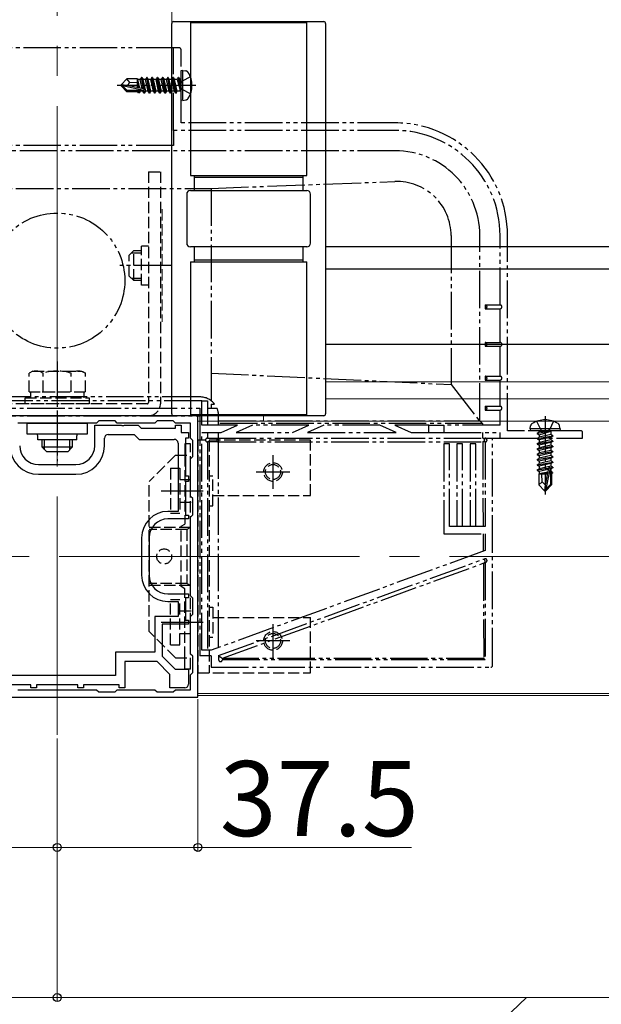
# Model space of a CAD drawing. Extents: x 175 to 1925, y 210 to 2813.
# Drawn here: x 1566 to 1721, y 447 to 709 of the extents above; entities that cross this region are included whole.
import ezdxf

# ---------------------------------------------------------------- set-up
doc = ezdxf.new("R2010")
doc.units = 0
for name, pattern in [('YCENTER_1', [13, 10, -1, 1, -1]), ('YDIVIDE_1', [15, 10, -1, 1, -1, 1, -1]), ('YHIDDEN_1', [4, 3, -1])]:
    doc.linetypes.add(name, pattern=pattern)
for name, color, linetype, lineweight in [('YKK_11', 7, 'CONTINUOUS', 30), ('YKK_12', 2, 'CONTINUOUS', 13), ('YKK_13', 4, 'CONTINUOUS', 30), ('YKK_D', 6, 'CONTINUOUS', 13)]:
    doc.layers.add(name, color=color, linetype=linetype, lineweight=lineweight)
doc.styles.add('text-b', font='txt')

msp = doc.modelspace()

# ---------------------------------------------------------------- linework, layer by layer
at = {"layer": 'YKK_11', "linetype": 'ByBlock', "lineweight": -2, "ltscale": 0.5}
for p, q in [((1613.5, 603.5), (1538.5, 603.5)), ((1613.5, 528.5), (1613.5, 603.5)), ((1586.5, 601.5), (1565.5, 601.5)), ((1586, 595.5), (1586, 601)), ((1586, 601), (1593.04, 601)), ((1587.1, 602.1), (1586.5, 601.5)), ((1591.4, 602.1), (1587.1, 602.1)), ((1592, 601.5), (1591.4, 602.1)), ((1602, 601.5), (1592, 601.5)), ((1593.04, 601), (1593.23, 600.88)), ((1593.23, 600.88), (1593.77, 600.88)), ((1593.77, 600.88), (1593.96, 601)), ((1593.96, 601), (1597.54, 601)), ((1597.54, 601), (1598.34, 600.2)), ((1602.6, 602.1), (1602, 601.5)), ((1606.9, 602.1), (1602.6, 602.1)), ((1607.5, 601.5), (1606.9, 602.1)), ((1611.5, 601.5), (1607.5, 601.5)), ((1607.5, 600.2), (1607.5, 601)), ((1607.5, 601), (1609, 601)), ((1609, 601), (1609, 599)), ((1611.5, 597.5), (1611.5, 601.5)), ((1589.6, 598.5), (1596.5, 598.5)), ((1596.5, 598.5), (1597.8, 597.2)), ((1598.34, 600.2), (1607.5, 600.2)), ((1609, 599), (1611, 599)), ((1611, 599), (1611, 597.5)), ((1588.6, 595.5), (1588.6, 597.5)), ((1597.8, 597.2), (1607.2, 597.2)), ((1608.2, 596.2), (1608.2, 578)), ((1611, 597.5), (1610.2, 597.5)), ((1610.2, 597.5), (1610.2, 587.5)), ((1612.1, 596.9), (1611.5, 597.5)), ((1612.1, 592.6), (1612.1, 596.9)), ((1571, 590.5), (1581, 590.5)), ((1611.5, 592), (1612.1, 592.6)), ((1611.5, 582), (1611.5, 592)), ((1571, 587.9), (1581, 587.9)), ((1610.2, 587.5), (1611, 587.5)), ((1611, 586), (1610.2, 586)), ((1610.2, 586), (1610.2, 577)), ((1611, 587.5), (1611, 586)), ((1612.1, 581.4), (1611.5, 582)), ((1612.1, 577.1), (1612.1, 581.4)), ((1608.2, 578), (1605.5, 578)), ((1611.5, 576.5), (1612.1, 577.1)), ((1611, 576), (1605.5, 576)), ((1610.2, 577), (1611, 577)), ((1611, 577), (1611, 576)), ((1611.5, 555.5), (1611.5, 576.5)), ((1598.5, 571), (1598.5, 561)), ((1600.5, 571), (1600.5, 561)), ((1605.5, 556), (1611, 556)), ((1605.5, 554), (1608.2, 554)), ((1608.2, 554), (1608.2, 550)), ((1611, 555), (1610.2, 555)), ((1610.2, 555), (1610.2, 549)), ((1611, 556), (1611, 555)), ((1612.1, 554.9), (1611.5, 555.5)), ((1612.1, 550.6), (1612.1, 554.9)), ((1608.2, 550), (1602, 550)), ((1602, 550), (1602, 540.5)), ((1610.2, 549), (1611, 549)), ((1611, 549), (1611, 548)), ((1611.5, 550), (1612.1, 550.6)), ((1611.5, 540), (1611.5, 550)), ((1611, 548), (1604, 548)), ((1604, 548), (1604, 539.41)), ((1602, 540.5), (1591.5, 540.5)), ((1591.5, 540.5), (1591.5, 534.3)), ((1602.59, 538), (1594, 538)), ((1594, 538), (1594, 531)), ((1606, 534.59), (1602.59, 538)), ((1604, 539.41), (1607.41, 536)), ((1612.1, 539.4), (1611.5, 540)), ((1612.1, 535.1), (1612.1, 539.4)), ((1607.41, 536), (1611, 536)), ((1611, 536), (1611, 532)), ((1591.5, 534.3), (1560.5, 534.3)), ((1606, 531), (1606, 534.59)), ((1611.5, 534.5), (1612.1, 535.1)), ((1611.5, 530.5), (1611.5, 534.5)), ((1569, 531.8), (1559.5, 531.8)), ((1565.5, 530.5), (1586.5, 530.5)), ((1569, 531), (1569, 531.8)), ((1570.5, 531), (1569, 531)), ((1581.5, 531.8), (1570.5, 531.8)), ((1570.5, 531.8), (1570.5, 531)), ((1581.5, 531), (1581.5, 531.8)), ((1583, 531), (1581.5, 531)), ((1592.5, 531.8), (1583, 531.8)), ((1583, 531.8), (1583, 531)), ((1586.5, 530.5), (1587.1, 529.9)), ((1587.1, 529.9), (1591.4, 529.9)), ((1591.4, 529.9), (1592, 530.5)), ((1592, 530.5), (1602, 530.5)), ((1592.5, 531), (1592.5, 531.8)), ((1594, 531), (1592.5, 531)), ((1602, 530.5), (1602.6, 529.9)), ((1602.6, 529.9), (1606.9, 529.9)), ((1610, 531), (1606, 531)), ((1606.9, 529.9), (1607.5, 530.5)), ((1607.5, 530.5), (1611.5, 530.5)), ((1538.5, 528.5), (1613.5, 528.5))]:
    msp.add_line(p, q, dxfattribs=at)
for centre, radius, start, end in [((1589.6, 597.5), 1, 90, 180), ((1571, 595.5), 7.6, 180, 270), ((1571, 595.5), 5, 180, 270), ((1581, 595.5), 5, 270, 360), ((1581, 595.5), 7.6, 270, 360), ((1607.2, 596.2), 1, 0, 90), ((1605.5, 571), 7, 90, 180), ((1605.5, 571), 5, 90, 180), ((1605.5, 561), 7, 180, 270), ((1605.5, 561), 5, 180, 270), ((1610, 532), 1, 270, 360)]:
    msp.add_arc(centre, radius, start, end, dxfattribs=at)
at = {"layer": 'YKK_12', "linetype": 'YCENTER_1', "ltscale": 8}
for p, q in [((1576, 1310), (1576, 518.5)), ((328.5, 566), (1826, 566))]:
    msp.add_line(p, q, dxfattribs=at)
at = {"layer": 'YKK_12'}
for p, q in [((1606.5, 1083), (1606.5, 603.5)), ((1647.5, 612.54), (1826, 612.54)), ((1647.5, 608), (1826, 608)), ((1619.5, 603.5), (1532.5, 603.5)), ((1631, 602), (1631, 603.5)), ((1826, 602), (1613.5, 602)), ((1613.5, 529), (1613.5, 602)), ((1826, 529.5), (1613.5, 529.5)), ((1826, 529), (1613.5, 529))]:
    msp.add_line(p, q, dxfattribs=at)
at = {"layer": 'YKK_12', "linetype": 'YHIDDEN_1'}
msp.add_line((1604, 658.5), (1604, 628.5), dxfattribs=at)
at = {"layer": 'YKK_13'}
for p, q in [((1607, 708.5), (1647, 708.5)), ((1611.5, 708.5), (1611.5, 667.5)), ((1642.5, 667.5), (1642.5, 708.5)), ((1606.5, 604), (1606.5, 708)), ((1642.5, 708.2), (1611.5, 708.2)), ((1647.5, 708), (1647.5, 604)), ((1611.5, 667.5), (1642.5, 667.5)), ((1612.5, 667.5), (1612.5, 663.5)), ((1641.5, 667), (1612.5, 667)), ((1641.5, 663.5), (1641.5, 667.5)), ((1610.5, 662.5), (1610.5, 649.5)), ((1611.5, 663.5), (1642.5, 663.5)), ((1643.5, 649.5), (1643.5, 662.5)), ((1642.5, 648.5), (1611.5, 648.5)), ((1612.5, 648.5), (1612.5, 644.5)), ((1641.5, 644.5), (1641.5, 648.5)), ((1826, 648.5), (1647.5, 648.5)), ((1611.5, 644.5), (1611.5, 603.5)), ((1611.5, 644.5), (1642.5, 644.5)), ((1612.5, 645), (1641.5, 645)), ((1642.5, 603.5), (1642.5, 644.5)), ((1826, 642.5), (1647.5, 642.5)), ((1826, 622.5), (1647.5, 622.5)), ((1647, 603.5), (1607, 603.5)), ((1611.5, 603.8), (1642.5, 603.8)), ((1568, 601.5), (1584, 601.5)), ((1568, 598.6), (1568, 601.5)), ((1584, 601.5), (1584, 598.6)), ((1584, 598.6), (1568, 598.6)), ((1570.8, 597.1), (1570.8, 598.1)), ((1581.2, 597.1), (1581.2, 598.1)), ((1581.2, 597.1), (1570.8, 597.1)), ((1572, 595.1), (1572, 597.1)), ((1572.65, 594.45), (1572.65, 597.1)), ((1579.35, 594.45), (1579.35, 597.1)), ((1580, 597.1), (1580, 595.1)), ((1580, 595.1), (1572, 595.1)), ((1573.2, 593.9), (1572, 595.1)), ((1578.8, 593.9), (1573.2, 593.9)), ((1578.8, 593.9), (1580, 595.1)), ((1633.5, 584), (1633.5, 593)), ((1638, 588.5), (1629, 588.5)), ((1603.73, 583.5), (1614.88, 583.5)), ((1603.73, 548.5), (1614.88, 548.5)), ((1633.5, 539), (1633.5, 548)), ((1638, 543.5), (1629, 543.5))]:
    msp.add_line(p, q, dxfattribs=at)
at = {"layer": 'YKK_13', "linetype": 'YDIVIDE_1'}
for p, q in [((1607, 701.5), (1545, 701.5)), ((1607, 679.5), (1607, 701.5)), ((1608.5, 701.5), (1607, 701.5)), ((1609, 681.5), (1609, 701)), ((1609.5, 695.5), (1609, 695.41)), ((1609, 687.59), (1609, 695.41)), ((1609.5, 695.5), (1610.3, 695.36)), ((1609.5, 687.5), (1609.5, 695.5)), ((1593, 691.65), (1594.55, 693.2)), ((1597.4, 693.2), (1594.55, 693.2)), ((1595.35, 692.24), (1594.55, 693.2)), ((1597.4, 693.2), (1597.47, 693.05)), ((1597.4, 690.92), (1597.4, 693.2)), ((1597.68, 690.87), (1597.4, 692.58)), ((1598.13, 693.05), (1597.47, 693.05)), ((1597.97, 690.8), (1597.47, 693.05)), ((1598.45, 693.6), (1598.13, 693.05)), ((1598.67, 690.66), (1598.13, 693.05)), ((1598.95, 690.6), (1598.45, 693.6)), ((1598.55, 693.6), (1598.45, 693.6)), ((1598.55, 693.6), (1599.05, 690.57)), ((1598.55, 693.6), (1598.87, 693.05)), ((1599.57, 689.95), (1598.87, 693.05)), ((1599.53, 693.05), (1598.87, 693.05)), ((1599.85, 693.6), (1599.53, 693.05)), ((1600.23, 689.95), (1599.53, 693.05)), ((1600.55, 689.4), (1599.85, 693.6)), ((1599.95, 693.6), (1599.85, 693.6)), ((1599.95, 693.6), (1600.65, 689.4)), ((1599.95, 693.6), (1600.27, 693.05)), ((1600.97, 689.95), (1600.27, 693.05)), ((1600.93, 693.05), (1600.27, 693.05)), ((1601.25, 693.6), (1600.93, 693.05)), ((1601.63, 689.95), (1600.93, 693.05)), ((1601.95, 689.4), (1601.25, 693.6)), ((1601.35, 693.6), (1601.25, 693.6)), ((1601.35, 693.6), (1602.05, 689.4)), ((1601.35, 693.6), (1601.67, 693.05)), ((1602.37, 689.95), (1601.67, 693.05)), ((1602.33, 693.05), (1601.67, 693.05)), ((1602.65, 693.6), (1602.33, 693.05)), ((1603.03, 689.95), (1602.33, 693.05)), ((1603.35, 689.4), (1602.65, 693.6)), ((1602.75, 693.6), (1602.65, 693.6)), ((1602.75, 693.6), (1603.45, 689.4)), ((1602.75, 693.6), (1603.07, 693.05)), ((1603.77, 689.95), (1603.07, 693.05)), ((1603.73, 693.05), (1603.07, 693.05)), ((1604.05, 693.6), (1603.73, 693.05)), ((1604.43, 689.95), (1603.73, 693.05)), ((1604.75, 689.4), (1604.05, 693.6)), ((1604.15, 693.6), (1604.05, 693.6)), ((1604.15, 693.6), (1604.85, 689.4)), ((1604.15, 693.6), (1604.47, 693.05)), ((1605.17, 689.95), (1604.47, 693.05)), ((1605.13, 693.05), (1604.47, 693.05)), ((1605.45, 693.6), (1605.13, 693.05)), ((1605.83, 689.95), (1605.13, 693.05)), ((1606.15, 689.4), (1605.45, 693.6)), ((1605.55, 693.6), (1605.45, 693.6)), ((1605.55, 693.6), (1606.25, 689.4)), ((1605.55, 693.6), (1605.87, 693.05)), ((1606.57, 689.95), (1605.87, 693.05)), ((1606.53, 693.05), (1605.87, 693.05)), ((1606.85, 693.6), (1606.53, 693.05)), ((1607.23, 689.95), (1606.53, 693.05)), ((1607.55, 689.4), (1606.85, 693.6)), ((1606.95, 693.6), (1606.85, 693.6)), ((1606.95, 693.6), (1607.27, 693.05)), ((1606.95, 693.6), (1607.65, 689.4)), ((1607.97, 689.95), (1607.27, 693.05)), ((1607.93, 693.05), (1607.27, 693.05)), ((1608.25, 693.6), (1607.93, 693.05)), ((1607.93, 693.05), (1608.85, 690)), ((1608.35, 693.6), (1608.25, 693.6)), ((1608.35, 693.6), (1608.25, 693.6)), ((1608.85, 690), (1608.25, 693.6)), ((1608.35, 693.6), (1608.67, 693.05)), ((1608.35, 693.6), (1608.95, 690)), ((1609.26, 692.65), (1608.65, 691.5)), ((1608.8, 693.05), (1608.67, 693.05)), ((1608.95, 690), (1608.67, 693.05)), ((1611.5, 693.76), (1609.26, 692.65)), ((1612.9, 691.5), (1592, 691.5)), ((1593, 691.65), (1593, 691.35)), ((1594.62, 691.5), (1593, 691.65)), ((1594.62, 691.5), (1593, 691.5)), ((1593.42, 691.35), (1593, 691.35)), ((1593, 691.35), (1594.55, 689.8)), ((1594.67, 690.1), (1593.42, 691.35)), ((1599.12, 690.17), (1593.42, 691.35)), ((1594.62, 691.5), (1595.35, 692.24)), ((1599.01, 690.59), (1594.62, 691.5)), ((1598.95, 690.1), (1594.67, 690.1)), ((1595.35, 692.24), (1597.4, 692.4)), ((1597.42, 690.92), (1597.4, 691)), ((1597.4, 689.8), (1597.4, 690.1)), ((1597.69, 689.5), (1597.58, 690.1)), ((1597.91, 689.5), (1597.81, 690.1)), ((1597.91, 689.5), (1598.17, 689.95)), ((1598.17, 689.95), (1598.13, 690.1)), ((1598.83, 689.95), (1598.17, 689.95)), ((1598.83, 689.95), (1598.8, 690.1)), ((1599.15, 689.4), (1598.83, 689.95)), ((1599.15, 689.4), (1599.03, 690.11)), ((1599.12, 690.17), (1599.25, 689.4)), ((1599.25, 689.4), (1599.57, 689.95)), ((1600.23, 689.95), (1599.57, 689.95)), ((1600.55, 689.4), (1600.23, 689.95)), ((1600.65, 689.4), (1600.97, 689.95)), ((1601.63, 689.95), (1600.97, 689.95)), ((1601.95, 689.4), (1601.63, 689.95)), ((1602.05, 689.4), (1602.37, 689.95)), ((1603.03, 689.95), (1602.37, 689.95)), ((1603.35, 689.4), (1603.03, 689.95)), ((1603.45, 689.4), (1603.77, 689.95)), ((1604.43, 689.95), (1603.77, 689.95)), ((1604.75, 689.4), (1604.43, 689.95)), ((1604.85, 689.4), (1605.17, 689.95)), ((1605.83, 689.95), (1605.17, 689.95)), ((1606.15, 689.4), (1605.83, 689.95)), ((1606.25, 689.4), (1606.57, 689.95)), ((1607.23, 689.95), (1606.57, 689.95)), ((1607.55, 689.4), (1607.23, 689.95)), ((1607.65, 689.4), (1607.97, 689.95)), ((1608.8, 689.95), (1607.97, 689.95)), ((1609.26, 690.36), (1608.65, 691.5)), ((1608.95, 690), (1608.85, 690)), ((1611.5, 689.24), (1609.26, 690.36)), ((1597.52, 689.8), (1594.55, 689.8)), ((1597.69, 689.5), (1597.52, 689.8)), ((1597.91, 689.5), (1597.69, 689.5)), ((1599.25, 689.4), (1599.15, 689.4)), ((1600.65, 689.4), (1600.55, 689.4)), ((1602.05, 689.4), (1601.95, 689.4)), ((1603.45, 689.4), (1603.35, 689.4)), ((1604.85, 689.4), (1604.75, 689.4)), ((1606.25, 689.4), (1606.15, 689.4)), ((1607.65, 689.4), (1607.55, 689.4)), ((1609.5, 687.5), (1609, 687.59)), ((1609.5, 687.5), (1610.3, 687.64)), ((1666, 679.5), (1607, 679.5)), ((1607, 679.5), (1607, 675.52)), ((1666, 681.5), (1609, 681.5)), ((1607, 675.52), (1545, 675.52)), ((1666, 674.1), (1486, 674.1)), ((1535, 664.06), (1617, 664.06)), ((1617, 664.06), (1666, 665.89)), ((1617, 664.06), (1617, 614.85)), ((1680.95, 651.5), (1680.95, 611.79)), ((1688.6, 602.13), (1688.6, 651.5)), ((1694, 633), (1694, 651.5)), ((1696, 599.5), (1696, 651.5)), ((1690.02, 633), (1694, 633)), ((1690.02, 633), (1690.02, 632)), ((1690.02, 632), (1694, 632)), ((1694, 623), (1694, 632)), ((1690.02, 623), (1694, 623)), ((1690.02, 623), (1690.02, 622)), ((1690.02, 622), (1694, 622)), ((1694, 614), (1694, 622)), ((1617, 614.85), (1617, 607.5)), ((1617, 614.85), (1680.95, 611.79)), ((1690.02, 614), (1694, 614)), ((1690.02, 614), (1690.02, 613)), ((1680.95, 611.79), (1688.48, 602.13)), ((1690.02, 613), (1694, 613)), ((1694, 606), (1694, 613)), ((1614.5, 607.5), (1537.5, 607.5)), ((1614, 608.5), (1538, 608.5)), ((1614.5, 601), (1614.5, 607.5)), ((1614.5, 607.5), (1616, 607.5)), ((1616, 607.5), (1616, 601)), ((1617, 606.61), (1617, 605.5)), ((1617, 606.61), (1617.91, 606.61)), ((1690.02, 606), (1694, 606)), ((1690.02, 606), (1690.02, 605)), ((1538, 605.5), (1614, 605.5)), ((1538, 603.5), (1614, 603.5)), ((1614, 605.5), (1614, 539.5)), ((1616, 605.5), (1618.58, 605.5)), ((1619, 601), (1619, 603.5)), ((1690.02, 605), (1694, 605)), ((1694, 601), (1694, 605)), ((1706, 603.4), (1706, 582.5)), ((1624, 601), (1614.5, 601)), ((1619, 602.13), (1688.48, 602.13)), ((1689.34, 601.39), (1619, 601.39)), ((1619.71, 599), (1624, 601)), ((1628, 601), (1623.71, 599)), ((1643, 601), (1628, 601)), ((1638.71, 599), (1643, 601)), ((1647, 601), (1642.71, 599)), ((1662, 601), (1647, 601)), ((1666.29, 599), (1662, 601)), ((1666, 601), (1670.29, 599)), ((1675.02, 601), (1666, 601)), ((1675.02, 599), (1675.02, 601)), ((1675.02, 601), (1679, 601)), ((1679, 601), (1679, 599)), ((1694, 601), (1679, 601)), ((1688.6, 602.13), (1688.48, 602.13)), ((1688.6, 602.13), (1689.34, 601.39)), ((1689.34, 601.39), (1689.34, 601)), ((1702, 600), (1702.14, 600.8)), ((1703.74, 602), (1704.85, 599.76)), ((1708.26, 602), (1707.14, 599.76)), ((1710, 600), (1709.86, 600.8)), ((1614.5, 599), (1619.71, 599)), ((1614.5, 541), (1614.5, 599)), ((1616, 599), (1616, 597.5)), ((1619, 597.5), (1619, 599)), ((1623.71, 599), (1638.71, 599)), ((1642.71, 599), (1666.29, 599)), ((1670.29, 599), (1675.02, 599)), ((1675.02, 599), (1679, 599)), ((1679, 599), (1694, 599)), ((1689.35, 599), (1689.36, 597.5)), ((1694, 597.5), (1694, 599)), ((1715.5, 599.5), (1696, 599.5)), ((1710, 600), (1702, 600)), ((1702, 600), (1702.09, 599.5)), ((1709.91, 599.5), (1702.09, 599.5)), ((1703.9, 598.85), (1707.5, 599.45)), ((1707.5, 599.35), (1703.9, 598.75)), ((1703.9, 598.85), (1704.45, 599.17)), ((1703.9, 598.85), (1703.9, 598.75)), ((1703.9, 598.85), (1703.9, 598.75)), ((1703.9, 598.75), (1704.45, 598.43)), ((1703.9, 597.45), (1708.1, 598.15)), ((1707.5, 599.45), (1704.45, 599.17)), ((1704.45, 598.43), (1707.5, 599.35)), ((1704.45, 599.3), (1704.45, 599.17)), ((1707.55, 598.47), (1704.45, 597.77)), ((1704.45, 598.43), (1704.45, 597.77)), ((1704.85, 599.76), (1706, 599.15)), ((1707.14, 599.76), (1706, 599.15)), ((1707.5, 599.45), (1707.5, 599.35)), ((1707.55, 599.3), (1707.55, 598.47)), ((1708.1, 598.15), (1707.55, 598.47)), ((1708.1, 598.15), (1708.1, 598.05)), ((1710, 600), (1709.91, 599.5)), ((1716, 597.5), (1716, 599)), ((1616, 597.5), (1618.91, 597.5)), ((1616, 596.5), (1616, 541)), ((1619, 596.5), (1616, 596.5)), ((1619, 597.5), (1619, 596.96)), ((1619, 597.5), (1689.36, 597.5)), ((1619, 596.96), (1619, 596.5)), ((1619, 541.72), (1619, 596.5)), ((1619, 596.5), (1689.37, 596.5)), ((1679, 596), (1679, 572)), ((1680.5, 596), (1679, 596)), ((1680.5, 574), (1680.5, 596)), ((1682.5, 596), (1682.5, 574)), ((1684, 596), (1682.5, 596)), ((1684, 574), (1684, 596)), ((1686, 596), (1686, 574)), ((1687.5, 596), (1686, 596)), ((1687.5, 574), (1687.5, 596)), ((1689.37, 597.5), (1690.02, 597.5)), ((1690.02, 596.5), (1689.37, 596.5)), ((1689.37, 596.5), (1689.49, 574)), ((1690.02, 597.5), (1694, 597.5)), ((1690.02, 596.5), (1690.02, 574)), ((1692.02, 537), (1692.02, 597.5)), ((1694, 597.5), (1716, 597.5)), ((1708.1, 598.05), (1703.9, 597.35)), ((1703.9, 597.45), (1704.45, 597.77)), ((1703.9, 597.45), (1703.9, 597.35)), ((1703.9, 597.35), (1704.45, 597.03)), ((1703.9, 596.05), (1708.1, 596.75)), ((1708.1, 596.65), (1703.9, 595.95)), ((1703.9, 596.05), (1704.45, 596.37)), ((1703.9, 596.05), (1703.9, 595.95)), ((1703.9, 595.95), (1704.45, 595.63)), ((1707.55, 597.73), (1704.45, 597.03)), ((1707.55, 597.07), (1704.45, 596.37)), ((1704.45, 597.03), (1704.45, 596.37)), ((1707.55, 596.33), (1704.45, 595.63)), ((1707.55, 595.67), (1704.45, 594.97)), ((1704.45, 595.63), (1704.45, 594.97)), ((1708.1, 598.05), (1707.55, 597.73)), ((1707.55, 597.73), (1707.55, 597.07)), ((1708.1, 596.75), (1707.55, 597.07)), ((1708.1, 596.65), (1707.55, 596.33)), ((1707.55, 596.33), (1707.55, 595.67)), ((1708.1, 595.35), (1707.55, 595.67)), ((1708.1, 596.75), (1708.1, 596.65)), ((1703.9, 594.65), (1708.1, 595.35)), ((1708.1, 595.25), (1703.9, 594.55)), ((1703.9, 594.65), (1704.45, 594.97)), ((1703.9, 594.65), (1703.9, 594.55)), ((1703.9, 594.55), (1704.45, 594.23)), ((1703.9, 593.25), (1708.1, 593.95)), ((1708.1, 593.85), (1703.9, 593.15)), ((1703.9, 593.25), (1704.45, 593.57)), ((1703.9, 593.25), (1703.9, 593.15)), ((1703.9, 593.15), (1704.45, 592.83)), ((1707.55, 594.93), (1704.45, 594.23)), ((1707.55, 594.27), (1704.45, 593.57)), ((1704.45, 594.23), (1704.45, 593.57)), ((1707.55, 593.53), (1704.45, 592.83)), ((1707.55, 592.87), (1704.45, 592.17)), ((1704.45, 592.83), (1704.45, 592.17)), ((1708.1, 595.25), (1707.55, 594.93)), ((1707.55, 594.93), (1707.55, 594.27)), ((1708.1, 593.95), (1707.55, 594.27)), ((1708.1, 593.85), (1707.55, 593.53)), ((1707.55, 593.53), (1707.55, 592.87)), ((1708.1, 592.55), (1707.55, 592.87)), ((1708.1, 595.35), (1708.1, 595.25)), ((1708.1, 593.95), (1708.1, 593.85)), ((1703.9, 591.85), (1708.1, 592.55)), ((1708.1, 592.45), (1703.9, 591.75)), ((1703.9, 591.85), (1704.45, 592.17)), ((1703.9, 591.85), (1703.9, 591.75)), ((1703.9, 591.75), (1704.45, 591.43)), ((1703.9, 590.45), (1708.1, 591.15)), ((1708.1, 591.05), (1703.9, 590.35)), ((1703.9, 590.45), (1704.45, 590.77)), ((1703.9, 590.45), (1703.9, 590.35)), ((1703.9, 590.35), (1704.45, 590.03)), ((1707.55, 592.13), (1704.45, 591.43)), ((1707.55, 591.47), (1704.45, 590.77)), ((1704.45, 591.43), (1704.45, 590.77)), ((1707.55, 590.73), (1704.45, 590.03)), ((1708.1, 592.45), (1707.55, 592.13)), ((1707.55, 592.13), (1707.55, 591.47)), ((1708.1, 591.15), (1707.55, 591.47)), ((1708.1, 591.05), (1707.55, 590.73)), ((1707.55, 590.73), (1707.55, 590.07)), ((1708.1, 592.55), (1708.1, 592.45)), ((1708.1, 591.15), (1708.1, 591.05)), ((1703.9, 589.05), (1706.93, 589.55)), ((1706.9, 589.45), (1703.9, 588.95)), ((1703.9, 589.05), (1704.45, 589.37)), ((1703.9, 589.05), (1703.9, 588.95)), ((1703.9, 588.95), (1704.45, 588.63)), ((1704.3, 587.9), (1704.45, 587.97)), ((1704.3, 587.9), (1704.3, 585.05)), ((1706.58, 587.9), (1704.3, 587.9)), ((1707.55, 590.07), (1704.45, 589.37)), ((1704.45, 590.03), (1704.45, 589.37)), ((1706.84, 589.17), (1704.45, 588.63)), ((1704.45, 588.63), (1704.45, 587.97)), ((1706.7, 588.47), (1704.45, 587.97)), ((1706.63, 588.18), (1704.92, 587.9)), ((1705.26, 585.85), (1705.1, 587.9)), ((1706.91, 589.51), (1706, 585.12)), ((1707.33, 589.62), (1706.15, 583.92)), ((1706.58, 587.92), (1706.5, 587.9)), ((1707.33, 589.62), (1708.1, 589.75)), ((1708.1, 589.65), (1707.39, 589.53)), ((1707.4, 589.45), (1707.4, 585.17)), ((1707.55, 589.33), (1707.4, 589.3)), ((1707.55, 588.67), (1707.4, 588.63)), ((1708, 588.41), (1707.4, 588.31)), ((1708, 588.19), (1707.4, 588.08)), ((1707.7, 587.9), (1707.4, 587.9)), ((1708.1, 589.75), (1707.55, 590.07)), ((1708.1, 589.65), (1707.55, 589.33)), ((1707.55, 589.33), (1707.55, 588.67)), ((1708, 588.41), (1707.55, 588.67)), ((1708, 588.19), (1707.7, 588.02)), ((1707.7, 588.02), (1707.7, 585.05)), ((1708, 588.41), (1708, 588.19)), ((1708.1, 589.75), (1708.1, 589.65)), ((1705.26, 585.85), (1704.3, 585.05)), ((1705.85, 583.5), (1704.3, 585.05)), ((1706, 585.12), (1705.26, 585.85)), ((1706, 585.12), (1705.85, 583.5)), ((1706, 585.12), (1706, 583.5)), ((1707.4, 585.17), (1706.15, 583.92)), ((1706.15, 583.5), (1707.7, 585.05)), ((1705.85, 583.5), (1706.15, 583.5)), ((1706.15, 583.92), (1706.15, 583.5)), ((1679, 572), (1690.02, 572)), ((1690.02, 574), (1680.5, 574)), ((1689.5, 572), (1689.52, 567.39)), ((1690.02, 572), (1690.02, 567.57)), ((1690.02, 567.57), (1617.02, 541)), ((1619, 539.59), (1689.85, 565.38)), ((1620, 538.89), (1689.54, 564.2)), ((1689.54, 564.2), (1690.02, 564.38)), ((1689.54, 564.2), (1689.68, 538.85)), ((1690.02, 564.38), (1690.19, 564.44)), ((1690.02, 564.38), (1690.02, 538.5)), ((1617.02, 541), (1614.5, 541)), ((1617, 539.5), (1614, 539.5)), ((1617, 539.5), (1617, 536.5)), ((1619, 539.59), (1619, 538.5)), ((1620, 538.89), (1620, 538.85)), ((1620, 538.89), (1620, 538.89)), ((1620, 538.85), (1620, 538.5)), ((1689.68, 538.85), (1620, 538.85)), ((1690.02, 538.5), (1620, 538.5)), ((1690.02, 538.5), (1689.68, 538.85)), ((1617, 536.5), (1691.53, 536.5))]:
    msp.add_line(p, q, dxfattribs=at)
at = {"layer": 'YKK_13', "linetype": 'YHIDDEN_1'}
for p, q in [((1600.3, 668.5), (1600.3, 607)), ((1600.3, 668.5), (1603.5, 668.5)), ((1603.5, 668.5), (1603.5, 606.7)), ((1598.5, 638.3), (1598.5, 648.7)), ((1600.3, 648.7), (1598.5, 648.7)), ((1595.2, 646.3), (1596.4, 647.5)), ((1595.2, 640.7), (1595.2, 646.3)), ((1595.75, 646.85), (1598.5, 646.85)), ((1596.4, 647.5), (1598.5, 647.5)), ((1596.4, 639.5), (1596.4, 647.5)), ((1595.2, 640.7), (1596.4, 639.5)), ((1595.75, 640.15), (1598.5, 640.15)), ((1598.5, 639.5), (1596.4, 639.5)), ((1600.3, 638.3), (1598.5, 638.3)), ((1569.5, 615.4), (1568.49, 614.82)), ((1568.49, 609.9), (1568.49, 614.82)), ((1569.5, 615.4), (1582.5, 615.4)), ((1572.25, 609.9), (1572.25, 614.82)), ((1579.75, 609.9), (1579.75, 614.82)), ((1582.5, 615.4), (1583.51, 614.82)), ((1583.51, 609.9), (1583.51, 614.82)), ((1568.49, 609.9), (1583.51, 609.9)), ((1568.95, 608.3), (1568.95, 609.9)), ((1572, 609.9), (1580, 609.9)), ((1583.05, 609.9), (1583.05, 608.3)), ((1600, 606.7), (1552, 606.7)), ((1567.5, 606.7), (1567.5, 608.3)), ((1567.5, 608.3), (1584.5, 608.3)), ((1584.5, 606.7), (1567.5, 606.7)), ((1584.5, 608.3), (1584.5, 606.7)), ((1600.3, 603.5), (1551.7, 603.5)), ((1610, 596), (1610, 593)), ((1611.5, 596), (1610, 596)), ((1611.5, 573.75), (1611.5, 596)), ((1613.5, 597), (1613.5, 535)), ((1643.5, 597), (1613.5, 597)), ((1616.5, 597), (1616.5, 535)), ((1643.5, 582.25), (1643.5, 597)), ((1607.5, 593), (1600.5, 586)), ((1607.5, 593), (1611.5, 593)), ((1610, 593), (1610, 574.62)), ((1606.2, 589.5), (1608.7, 589.5)), ((1606.2, 589.5), (1606.2, 577.5)), ((1608.7, 589.5), (1608.7, 577.5)), ((1600.5, 546), (1600.5, 586)), ((1608.7, 586.5), (1611.5, 586.5)), ((1616.5, 587.5), (1617.5, 587.5)), ((1617.5, 579.5), (1617.5, 587.5)), ((1608.7, 580.5), (1612.1, 580.5)), ((1617.5, 582.25), (1643.5, 582.25)), ((1606.2, 577.5), (1608.7, 577.5)), ((1616.5, 579.5), (1617.5, 579.5)), ((1609, 574.04), (1610, 574.62)), ((1611.5, 573.75), (1600.5, 573.75)), ((1610.5, 573.17), (1600.5, 573.17)), ((1609, 557.96), (1609, 574.04)), ((1611.5, 573.75), (1610.5, 573.17)), ((1610.5, 573.17), (1610.5, 558.83)), ((1610.5, 558.83), (1600.5, 558.83)), ((1611.5, 558.25), (1610.5, 558.83)), ((1611.5, 558.25), (1600.5, 558.25)), ((1610, 557.38), (1609, 557.96)), ((1610, 539), (1610, 557.38)), ((1611.5, 536), (1611.5, 558.25)), ((1606.2, 542.5), (1606.2, 554.5)), ((1606.2, 554.5), (1608.7, 554.5)), ((1608.7, 542.5), (1608.7, 554.5)), ((1608.7, 551.5), (1612.1, 551.5)), ((1616.5, 552.5), (1617.5, 552.5)), ((1617.5, 552.5), (1617.5, 544.5)), ((1617.5, 549.75), (1643.5, 549.75)), ((1643.5, 535), (1643.5, 549.75)), ((1607.5, 539), (1600.5, 546)), ((1608.7, 545.5), (1611.5, 545.5)), ((1616.5, 544.5), (1617.5, 544.5)), ((1606.2, 542.5), (1608.7, 542.5)), ((1607.5, 539), (1611.5, 539)), ((1610, 536), (1610, 539)), ((1611.5, 536), (1610, 536)), ((1613.5, 535), (1643.5, 535))]:
    msp.add_line(p, q, dxfattribs=at)
at = {"layer": 'YKK_13', "linetype": 'YCENTER_1'}
for p, q in [((1606.5, 643.5), (1592.7, 643.5)), ((1576, 617.9), (1576, 591.4))]:
    msp.add_line(p, q, dxfattribs=at)
at = {"layer": 'YKK_13', "linetype": 'YDIVIDE_1'}
msp.add_circle((1576, 639.5), 18, dxfattribs=at)
at = {"layer": 'YKK_13', "linetype": 'YHIDDEN_1'}
for centre, radius in [((1633.5, 588.5), 2.5), ((1633.5, 588.5), 2), ((1604.5, 566), 2), ((1633.5, 543.5), 2.5), ((1633.5, 543.5), 2)]:
    msp.add_circle(centre, radius, dxfattribs=at)
at = {"layer": 'YKK_13'}
for centre, radius, start, end in [((1607, 708), 0.5, 90, 180), ((1647, 708), 0.5, 0, 90), ((1611.5, 662.5), 1, 90, 180), ((1642.5, 662.5), 1, 0, 90), ((1611.5, 649.5), 1, 180, 270), ((1642.5, 649.5), 1, 270, 0), ((1607, 604), 0.5, 180, 270), ((1647, 604), 0.5, 270, 0), ((1570.3, 598.1), 0.5, 0, 90), ((1581.7, 598.1), 0.5, 90, 180)]:
    msp.add_arc(centre, radius, start, end, dxfattribs=at)
at = {"layer": 'YKK_13', "linetype": 'YDIVIDE_1'}
for centre, radius, start, end in [((1608.5, 701), 0.5, 0, 90), ((1610.15, 694.47), 0.9, 32.0559, 80), ((1608.8, 693.25), 0.2, 270, 0), ((1605.4, 691.5), 6.5, 327.9441, 32.0559), ((1598.95, 690.35), 0.248, 270, 77.191), ((1608.8, 689.75), 0.2, 0, 90), ((1610.15, 688.53), 0.9, 280, 327.9441), ((1666, 651.5), 30, 0, 90), ((1666, 651.5), 28, 0, 90), ((1666, 651.5), 22.6, 0, 90), ((1614, 603.5), 5, 38.4656, 90), ((1614, 603.5), 5, 0, 23.5782), ((1703.03, 600.65), 0.9, 122.0559, 170), ((1706, 595.9), 6.5, 57.9441, 122.0559), ((1708.97, 600.65), 0.9, 10, 57.9441), ((1704.25, 599.3), 0.2, 0, 90), ((1707.75, 599.3), 0.2, 90, 180), ((1715.5, 599), 0.5, 0, 90), ((1616, 597), 0.5, 90, 180), ((1616, 597), 0.5, 180, 270), ((1619, 597), 0.5, 92.6141, 180), ((1619, 597), 0.5, 180, 185), ((1619, 597), 0.5, 185, 270), ((1619, 597), 0.5, 90, 92.6141), ((1689.37, 597.5), 0.00209, 90.7054, 117.3482), ((1689.36, 597), 0.5, 270.0535, 0.0534), ((1707.15, 589.45), 0.248, 0, 167.191), ((1689.54, 564.73), 0.5, 0.0134, 109.9117), ((1689.54, 564.73), 0.499, 290.034, 0.1188), ((1619.98, 538.85), 0.0181, 1.7907, 2.1632), ((1619.5, 538.85), 0.496, 359.9242, 0)]:
    msp.add_arc(centre, radius, start, end, dxfattribs=at)
at = {"layer": 'YKK_13', "linetype": 'YHIDDEN_1'}
for centre, radius, start, end in [((1570.37, 612.08), 3.32, 55.6158, 124.3842), ((1576, 602.98), 12.42, 72.412, 107.588), ((1581.63, 612.08), 3.32, 55.6158, 124.3842), ((1600, 607), 0.3, 270, 0), ((1600.3, 606.7), 3.2, 270, 0)]:
    msp.add_arc(centre, radius, start, end, dxfattribs=at)
at = {"layer": 'YKK_13', "linetype": 'YDIVIDE_1'}
for centre, major_axis, ratio, start_param, end_param in [((1666.54, 651.5), (14.41, 0), 0.999299, 0, 1.608238), ((1690.02, 632.5), (0.501, 0), 0.998135, 0, 1.568931), ((1690.02, 632.5), (-0.501, 0), 0.998135, 1.572662, 3.141596), ((1694, 632.5), (0.501, 0), 0.998135, 6.283182, 7.852116), ((1694, 632.5), (-0.501, 0), 0.998135, 1.572662, 3.141593), ((1690.02, 622.5), (0.501, 0), 0.998135, 0, 1.568931), ((1690.02, 622.5), (-0.501, 0), 0.998135, 1.572662, 3.141596), ((1694, 622.5), (0.501, 0), 0.998135, 6.283182, 7.852116), ((1694, 622.5), (-0.501, 0), 0.998135, 1.572662, 3.141593), ((1690.02, 613.5), (0.501, 0), 0.998135, 0, 1.568931), ((1694, 613.5), (0.501, 0), 0.998135, 6.283182, 7.852116), ((1690.02, 613.5), (-0.501, 0), 0.998135, 1.572662, 3.141596), ((1694, 613.5), (-0.501, 0), 0.998135, 1.572662, 3.141593), ((1690.02, 605.5), (0.501, 0), 0.998135, 0, 1.568931), ((1694, 605.5), (0.501, 0), 0.998135, 6.283182, 7.852116), ((1690.02, 605.5), (-0.501, 0), 0.998135, 1.572662, 3.141596), ((1694, 605.5), (-0.501, 0), 0.998135, 1.572662, 3.141593), ((1689.37, 597), (0, 0.5), 0.061163, 0.030558, 0.091072), ((1689.36, 597), (0.41, -0.29), 0.994353, 5.331134, 5.332999), ((1690.02, 597), (0.501, 0), 0.998135, 6.283184, 7.852116), ((1690.02, 597), (0.501, 0), 0.998135, 4.714254, 6.283185), ((1690.02, 564.91), (-0.471, -0.171), 0.997888, 2.793206, 4.712389), ((1690.02, 564.91), (0.471, 0.171), 0.997888, 4.712389, 5.934798), ((1619.5, 539.24), (0.5, -0.35), 0.058581, 3.182588, 4.753385), ((1619.5, 538.5), (0, 0.501), 0.998135, 1.570796, 3.141594), ((1619.5, 539.24), (0.5, -0.35), 0.058581, 4.753385, 6.24219), ((1619.5, 538.5), (0, -0.501), 0.998135, 0, 1.568931), ((1691.52, 537), (-0.355, 0.355), 0.99628, 2.358058, 3.925127)]:
    msp.add_ellipse(centre, major_axis=major_axis, ratio=ratio, start_param=start_param, end_param=end_param, dxfattribs=at)
msp.add_open_spline([(1618.91, 597.5), (1618.93, 597.5), (1618.95, 597.5), (1618.98, 597.5)], degree=3, dxfattribs=at)
for points, knots in [([(1689.37, 597.5), (1689.43, 597.49), (1689.56, 597.48), (1689.65, 597.4), (1689.7, 597.36)], [0, 0, 0, 0, 0.527143, 1, 1, 1, 1]), ([(1689.7, 597.36), (1689.71, 597.36), (1689.77, 597.32), (1689.84, 597.19), (1689.86, 597.06), (1689.86, 597)], [0, 0, 0, 0, 0.048969, 0.524485, 1, 1, 1, 1])]:
    msp.add_open_spline(points, degree=3, knots=knots, dxfattribs=at)
at = {"layer": 'YKK_D'}
for p, q in [((1613.5, 528), (1613.5, 487.5)), ((1576, 517.5), (1576, 487.5)), ((1576, 517.5), (1576, 487.5)), ((1576, 517.5), (1576, 447.5)), ((1576, 517.5), (1576, 447.5)), ((1576, 488.5), (1538.5, 488.5)), ((1576, 488.5), (1613.5, 488.5)), ((1613.5, 488.5), (1670.39, 488.5)), ((376, 448.5), (1576, 448.5)), ((1576, 448.5), (1826, 448.5)), ((1701, 448.5), (1617.45, 368.5))]:
    msp.add_line(p, q, dxfattribs=at)
at = {"layer": 'YKK_D', "linetype": 'ByBlock', "lineweight": -2}
for centre in [(1576, 488.5), (1576, 488.5), (1613.5, 488.5), (1576, 448.5), (1576, 448.5)]:
    msp.add_circle(centre, 1.07, dxfattribs=at)

# ---------------------------------------------------------------- texts
at = {"layer": 'YKK_D', "linetype": 'YHIDDEN_1', "style": 'text-b'}
msp.add_text('37.5', height=20, dxfattribs=at).set_placement((1619.32, 491.5))

doc.saveas('drawing.dxf')
